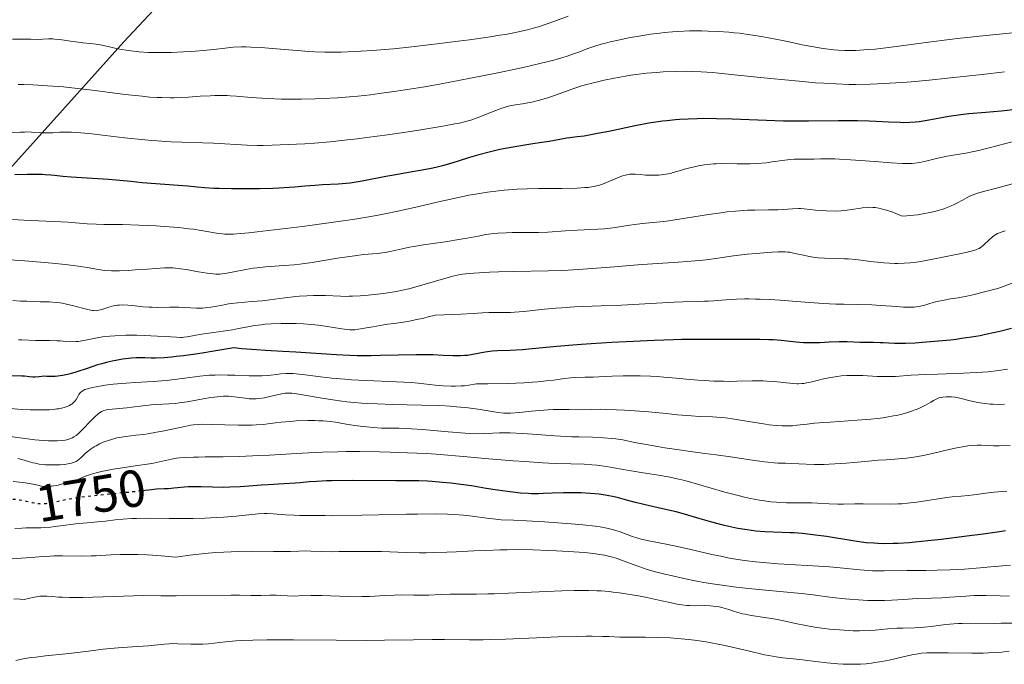
# Model space of a CAD drawing. Units: metres. Extents: x 678542 to 680471, y 4752074 to 4753937.
# Drawn here: x 679684 to 679872, y 4753339 to 4753463 of the extents above; entities that cross this region are included whole.
import ezdxf
from ezdxf.enums import TextEntityAlignment as Align

# ---------------------------------------------------------------- set-up
doc = ezdxf.new("R2010")
doc.units = ezdxf.units.M
doc.header["$MEASUREMENT"] = 0
doc.linetypes.add('DGN Style 5', pattern=[1.217945, 0.521977, -0.695969])
for name, color, linetype, lineweight in [('Cota de curva de nivel directora', 7, 'Continuous', 0), ('Curva de nivel directora', 30, 'Continuous', 30), ('Curva de nivel directora no vista', 30, 'DGN Style 5', 30), ('Curva de nivel intermedia', 30, 'Continuous', 0), ('Límite de Autonomía', 7, 'Continuous', 0)]:
    doc.layers.add(name, color=color, linetype=linetype, lineweight=lineweight)
doc.styles.add('Style-Arial', font='arial.ttf')

msp = doc.modelspace()

# ---------------------------------------------------------------- linework, layer by layer
at = {"layer": 'Curva de nivel directora', "color": 30, "linetype": 'Continuous', "lineweight": 30, "flags": 128}
for points, elevation in [([(679874.15, 4753445.55), (679871.87, 4753445.32), (679868.93, 4753445.06), (679865.64, 4753444.78), (679864.1, 4753444.6), (679861.81, 4753444.26), (679857.64, 4753443.51), (679856.12, 4753443.27), (679855.41, 4753443.19), (679854.32, 4753443.11), (679853.15, 4753443.08), (679852.51, 4753443.09), (679850.27, 4753443.2), (679847.88, 4753443.34), (679846.53, 4753443.4), (679844.32, 4753443.45), (679843.13, 4753443.46), (679840.58, 4753443.43), (679834.88, 4753443.35), (679831.76, 4753443.36), (679830.14, 4753443.39), (679826.83, 4753443.49), (679820.28, 4753443.74), (679817.24, 4753443.83), (679814.76, 4753443.86), (679813.58, 4753443.84), (679811.87, 4753443.79), (679810.2, 4753443.7), (679809.38, 4753443.64), (679807.72, 4753443.47), (679806.89, 4753443.37), (679805.62, 4753443.19), (679804.31, 4753442.98), (679801.66, 4753442.48), (679796.6, 4753441.42), (679794.44, 4753440.98), (679793.5, 4753440.8), (679791.89, 4753440.53), (679790.58, 4753440.35), (679789.17, 4753440.17), (679788.56, 4753440.09), (679787.25, 4753439.87), (679785.18, 4753439.5), (679783.78, 4753439.26), (679782.05, 4753439), (679779.35, 4753438.57), (679777.91, 4753438.33), (679775.75, 4753437.92), (679774.69, 4753437.7), (679773.66, 4753437.45), (679771.72, 4753436.94), (679769.92, 4753436.4), (679767.75, 4753435.72), (679766.75, 4753435.41), (679764.72, 4753434.83), (679763.45, 4753434.51), (679762.6, 4753434.32), (679760.82, 4753433.96), (679758.6, 4753433.57), (679755.44, 4753433.04), (679753.86, 4753432.75), (679749.33, 4753431.85), (679747.83, 4753431.61), (679747.07, 4753431.5), (679746.3, 4753431.42), (679744.75, 4753431.3), (679741.71, 4753431.14), (679740.3, 4753431.06), (679738.33, 4753430.89), (679736.43, 4753430.72), (679735.32, 4753430.64), (679733.36, 4753430.53), (679732.2, 4753430.48), (679729.64, 4753430.42), (679726.02, 4753430.39), (679724.27, 4753430.4), (679721.91, 4753430.44), (679720.9, 4753430.48), (679719.19, 4753430.57), (679717.74, 4753430.7)], 1700), ([(679717.74, 4753430.7), (679715.93, 4753430.88), (679714.96, 4753430.97), (679707.2, 4753431.57), (679704.97, 4753431.78), (679702.21, 4753432.05), (679700.73, 4753432.18), (679693.57, 4753432.64), (679691.94, 4753432.78), (679690.36, 4753432.95), (679689.64, 4753433.02), (679688.59, 4753433.1), (679687.99, 4753433.12), (679686.99, 4753433.15), (679685.13, 4753433.14), (679682.79, 4753433.1)], 1700), ([(679873.82, 4753403.58), (679871.85, 4753403.09), (679870.68, 4753402.82), (679868.87, 4753402.43), (679867.84, 4753402.23), (679866.15, 4753401.94), (679864.25, 4753401.66), (679863.21, 4753401.52)], 1725), ([(679863.21, 4753401.52), (679862.12, 4753401.39), (679859.83, 4753401.15), (679856.79, 4753400.9), (679855.37, 4753400.81), (679853.49, 4753400.72), (679852.69, 4753400.71), (679851.38, 4753400.72), (679850.33, 4753400.77), (679849.19, 4753400.85), (679848.65, 4753400.89), (679847.39, 4753400.92), (679845.66, 4753400.93), (679844.82, 4753400.95), (679842.29, 4753401.07), (679841.31, 4753401.08), (679840.76, 4753401.07), (679838.9, 4753400.98), (679837.05, 4753400.89), (679836.1, 4753400.86), (679834.66, 4753400.86), (679833.96, 4753400.89), (679832.56, 4753401), (679829.68, 4753401.3), (679828.13, 4753401.42), (679827.31, 4753401.46), (679825.58, 4753401.51), (679823.77, 4753401.52), (679821.24, 4753401.51), (679819.96, 4753401.51), (679817.98, 4753401.52), (679815.09, 4753401.53), (679813.45, 4753401.53), (679810.61, 4753401.49), (679809, 4753401.45), (679805.34, 4753401.32), (679799.95, 4753401.08), (679797.21, 4753400.93), (679793.25, 4753400.69), (679791.42, 4753400.56), (679789.71, 4753400.43), (679786.68, 4753400.17), (679781.92, 4753399.71), (679780.05, 4753399.54), (679777.73, 4753399.41), (679775.29, 4753399.32), (679774.28, 4753399.25), (679773.8, 4753399.2), (679772.91, 4753399.07), (679770.54, 4753398.62), (679769.55, 4753398.46), (679769.04, 4753398.41), (679768.21, 4753398.36), (679767.27, 4753398.34), (679766.74, 4753398.35), (679764.9, 4753398.43), (679762.86, 4753398.53), (679761.69, 4753398.56), (679759.71, 4753398.57), (679756.26, 4753398.5), (679752.84, 4753398.41), (679751.06, 4753398.38), (679748.36, 4753398.39), (679747.01, 4753398.43), (679744.33, 4753398.55), (679736.6, 4753399.08), (679734.14, 4753399.21), (679730.81, 4753399.39), (679729.06, 4753399.5), (679726.25, 4753399.74), (679724.73, 4753399.89), (679720.88, 4753399.23), (679718.69, 4753398.89), (679717.38, 4753398.69), (679715.1, 4753398.39), (679713.66, 4753398.22), (679712.82, 4753398.13), (679711.37, 4753398.01), (679709.73, 4753397.93), (679708.9, 4753397.93), (679707.65, 4753397.96), (679707.06, 4753397.98), (679706.02, 4753397.97), (679705.11, 4753397.92), (679704.53, 4753397.87), (679703.37, 4753397.7), (679702.09, 4753397.48), (679701.4, 4753397.35), (679700.31, 4753397.1), (679699.17, 4753396.8), (679698.58, 4753396.62), (679696.8, 4753396.03), (679694.46, 4753395.21), (679693.36, 4753394.89), (679692.85, 4753394.76), (679691.88, 4753394.57), (679691.01, 4753394.46), (679690.5, 4753394.41), (679689.63, 4753394.39), (679688.92, 4753394.41), (679688.24, 4753394.44)], 1725), ([(679688.24, 4753394.44), (679687.94, 4753394.43), (679687.43, 4753394.37), (679686.66, 4753394.28), (679686.24, 4753394.27), (679685.55, 4753394.32), (679684.59, 4753394.44), (679684.1, 4753394.48), (679683.37, 4753394.5), (679682.18, 4753394.49), (679681.38, 4753394.5), (679678.56, 4753394.62)], 1725), ([(679809.55, 4753368.43), (679806.92, 4753369.05), (679803.36, 4753369.84), (679801.73, 4753370.22), (679800.28, 4753370.61), (679798.51, 4753371.1), (679797.64, 4753371.32), (679796.28, 4753371.61), (679795.54, 4753371.73), (679794.75, 4753371.83), (679793.08, 4753371.98), (679791.33, 4753372.07), (679790.16, 4753372.1), (679787.95, 4753372.1), (679785.77, 4753372.02), (679784.02, 4753371.94), (679783.15, 4753371.92), (679781.83, 4753371.92), (679781.14, 4753371.95), (679779.7, 4753372.05), (679778.22, 4753372.2), (679777.23, 4753372.32), (679775.26, 4753372.6), (679773.14, 4753372.95), (679770.29, 4753373.42), (679768.77, 4753373.64), (679766.36, 4753373.94), (679764.74, 4753374.1), (679762.75, 4753374.27), (679761.88, 4753374.32), (679760.2, 4753374.37), (679755.78, 4753374.37), (679747.55, 4753374.43), (679743.56, 4753374.41), (679742.48, 4753374.38), (679740.67, 4753374.29), (679739.2, 4753374.18), (679737.47, 4753374.02), (679736.58, 4753373.94), (679734.35, 4753373.8), (679731.31, 4753373.64), (679729.98, 4753373.57), (679728.42, 4753373.45), (679726.78, 4753373.3), (679725.96, 4753373.24), (679723.97, 4753373.15), (679722.77, 4753373.14), (679720.66, 4753373.16), (679718.45, 4753373.22), (679717.24, 4753373.23), (679715.96, 4753373.21), (679715.3, 4753373.18), (679713.95, 4753373.08), (679713.25, 4753373), (679712.19, 4753372.85), (679711.39, 4753372.84), (679709.9, 4753372.77), (679708.42, 4753372.62), (679707.01, 4753372.45)], 1750), ([(679872.7, 4753364.79), (679871.55, 4753364.61), (679868.39, 4753364.16), (679865.28, 4753363.75), (679860.35, 4753363.15), (679857.8, 4753362.86), (679855.34, 4753362.63), (679854.19, 4753362.53), (679852.09, 4753362.4), (679851.12, 4753362.36), (679849.31, 4753362.34), (679848.17, 4753362.37), (679847.43, 4753362.41), (679845.94, 4753362.53), (679845.1, 4753362.62), (679843.41, 4753362.86), (679838.38, 4753363.69), (679836.28, 4753364), (679835.25, 4753364.12), (679833.72, 4753364.28), (679832.18, 4753364.4), (679831.4, 4753364.45), (679826.53, 4753364.64), (679824.84, 4753364.77), (679823.98, 4753364.86), (679823.12, 4753364.97), (679821.38, 4753365.26), (679819.66, 4753365.61), (679818.53, 4753365.87), (679816.38, 4753366.44), (679814.12, 4753367.11), (679811.15, 4753368), (679809.55, 4753368.43)], 1750)]:
    msp.add_lwpolyline(points, dxfattribs=dict(at, elevation=elevation))
at = {"layer": 'Curva de nivel directora no vista', "color": 30, "linetype": 'DGN Style 5', "lineweight": 30, "elevation": 1750, "flags": 128}
msp.add_lwpolyline([(679707.01, 4753372.45), (679706.25, 4753372.36), (679704.99, 4753372.22), (679701.64, 4753371.9), (679698.4, 4753371.58), (679696.82, 4753371.41), (679694.63, 4753371.12), (679693.66, 4753370.96), (679691.97, 4753370.63), (679690.15, 4753370.23), (679689.38, 4753370.08), (679688.68, 4753369.98), (679688.35, 4753369.95), (679687.88, 4753369.94), (679687.57, 4753369.95), (679686.98, 4753370), (679686.13, 4753370.15), (679685.02, 4753370.42), (679684.45, 4753370.55), (679683.67, 4753370.69), (679683.26, 4753370.75), (679682.63, 4753370.82), (679681.65, 4753370.87), (679681.4, 4753370.87)], dxfattribs=at)
at = {"layer": 'Curva de nivel intermedia', "color": 30, "linetype": 'Continuous', "lineweight": 0, "flags": 128}
for points, elevation in [([(679788.86, 4753463.52), (679786.1, 4753462.51), (679784.8, 4753462.04), (679783.17, 4753461.49), (679782.35, 4753461.25), (679781.04, 4753460.89), (679779.56, 4753460.55), (679778.73, 4753460.38), (679776.82, 4753460.03), (679775.73, 4753459.84), (679773.88, 4753459.55), (679769.95, 4753458.99), (679767.75, 4753458.7), (679764.26, 4753458.26), (679758.86, 4753457.64), (679755.35, 4753457.28), (679753.67, 4753457.13), (679751.3, 4753456.93), (679749.12, 4753456.79), (679747.78, 4753456.72), (679745.34, 4753456.63), (679744.22, 4753456.62), (679742.16, 4753456.63), (679740.28, 4753456.69), (679739.11, 4753456.75), (679736.88, 4753456.91), (679734.46, 4753457.12), (679731.4, 4753457.39), (679729.97, 4753457.5), (679727.98, 4753457.6), (679727.06, 4753457.62), (679726.2, 4753457.62), (679724.61, 4753457.54), (679723.06, 4753457.39), (679720.85, 4753457.13), (679719.59, 4753457), (679716.69, 4753456.76), (679715.12, 4753456.67), (679712.73, 4753456.57), (679710.43, 4753456.53), (679709.36, 4753456.53), (679708.36, 4753456.56), (679706.56, 4753456.67), (679705, 4753456.84), (679704.08, 4753456.97), (679702.46, 4753457.27), (679700.89, 4753457.61), (679699.14, 4753458.01), (679698.36, 4753458.16)], 1685), ([(679876.55, 4753460.57), (679868.34, 4753459.76), (679864.04, 4753459.29), (679861.95, 4753459.04), (679857.91, 4753458.52), (679850.73, 4753457.56), (679847.7, 4753457.21), (679846.36, 4753457.09), (679845.52, 4753457.03), (679843.96, 4753456.95), (679843.24, 4753456.93), (679841.87, 4753456.93), (679840.6, 4753456.99), (679839.79, 4753457.05), (679838.2, 4753457.23), (679837.32, 4753457.36), (679835.53, 4753457.67), (679833.72, 4753458.04), (679831.22, 4753458.58), (679829.93, 4753458.85), (679827.25, 4753459.37), (679825.87, 4753459.62), (679823.79, 4753459.95), (679821.71, 4753460.23), (679820.67, 4753460.34), (679819.65, 4753460.44), (679817.64, 4753460.58), (679815.69, 4753460.66), (679814.44, 4753460.68), (679812.08, 4753460.67), (679809.89, 4753460.59), (679808.83, 4753460.52), (679807.22, 4753460.38), (679806.39, 4753460.28), (679804.64, 4753460.05), (679802.06, 4753459.64), (679800.73, 4753459.4), (679798.74, 4753459), (679796.87, 4753458.58), (679796, 4753458.36), (679795.19, 4753458.13), (679793.74, 4753457.68), (679792.44, 4753457.23), (679790.85, 4753456.64), (679790.06, 4753456.36), (679788.43, 4753455.8), (679787.55, 4753455.53), (679786.07, 4753455.1)], 1690), ([(679698.36, 4753458.16), (679697.28, 4753458.29), (679695.78, 4753458.42), (679694.92, 4753458.52), (679693.46, 4753458.73), (679691.4, 4753459.03), (679690.45, 4753459.13), (679690.02, 4753459.16), (679689.22, 4753459.17), (679687.06, 4753459.07), (679685.85, 4753459.08), (679683.7, 4753459.1), (679682.28, 4753459.08)], 1685), ([(679786.07, 4753455.1), (679783.41, 4753454.42), (679780.44, 4753453.73), (679778.68, 4753453.34), (679775.66, 4753452.7), (679770.14, 4753451.6), (679764.17, 4753450.49), (679760.94, 4753449.92), (679757.61, 4753449.38), (679755.93, 4753449.12), (679752.58, 4753448.66), (679750.93, 4753448.45), (679748.5, 4753448.18), (679746.15, 4753447.97), (679744.63, 4753447.86), (679741.71, 4753447.7), (679740.33, 4753447.65), (679737.72, 4753447.6), (679735.32, 4753447.6), (679733.87, 4753447.62), (679731.3, 4753447.7), (679730.08, 4753447.76), (679728.06, 4753447.89), (679725.17, 4753448.16), (679724.02, 4753448.25), (679723.45, 4753448.28), (679722.3, 4753448.31), (679721.09, 4753448.29), (679720.23, 4753448.26), (679718.31, 4753448.14), (679716.05, 4753447.98), (679714.76, 4753447.92), (679713.33, 4753447.87), (679712.57, 4753447.87), (679710.93, 4753447.89), (679710.05, 4753447.93), (679708.65, 4753448.01), (679707.16, 4753448.14), (679703.93, 4753448.49), (679697.05, 4753449.38), (679693.68, 4753449.78), (679692.07, 4753449.94), (679689.03, 4753450.18), (679686.24, 4753450.33), (679684.51, 4753450.38), (679683.41, 4753450.39)], 1690), ([(679872.45, 4753452.81), (679868.21, 4753452.34), (679861.55, 4753451.61), (679858.04, 4753451.25), (679854.56, 4753450.94), (679852.87, 4753450.8), (679850.44, 4753450.64), (679848.16, 4753450.52), (679846.72, 4753450.47), (679844.01, 4753450.44), (679842.72, 4753450.44), (679840.23, 4753450.51), (679837.84, 4753450.64), (679836.27, 4753450.75), (679833.1, 4753451.02), (679827.6, 4753451.56), (679820.65, 4753452.29), (679817.73, 4753452.58), (679816.48, 4753452.69), (679814.33, 4753452.85), (679812.53, 4753452.93), (679811.45, 4753452.95), (679809.33, 4753452.92), (679807.03, 4753452.81), (679805.8, 4753452.73), (679803.88, 4753452.55), (679801.87, 4753452.32), (679800.84, 4753452.18), (679799.8, 4753452.01), (679797.73, 4753451.64), (679795.71, 4753451.23), (679794.44, 4753450.94), (679793.63, 4753450.74), (679792.16, 4753450.36), (679791.42, 4753450.14), (679790.12, 4753449.73), (679789.02, 4753449.34), (679787.14, 4753448.62), (679785.82, 4753448.15), (679784.96, 4753447.87), (679783.33, 4753447.38), (679781.84, 4753447.01), (679781.13, 4753446.86), (679780.11, 4753446.69), (679778.73, 4753446.51), (679777.96, 4753446.37), (679777.09, 4753446.17), (679776.62, 4753446.02), (679776.1, 4753445.85), (679775, 4753445.44), (679772.68, 4753444.5), (679771.58, 4753444.06), (679770.66, 4753443.73), (679770.2, 4753443.57), (679769.43, 4753443.36), (679768, 4753443.02), (679767.11, 4753442.84), (679764.82, 4753442.42), (679760.61, 4753441.73), (679758.14, 4753441.35), (679754.22, 4753440.77), (679750.26, 4753440.23), (679748.36, 4753439.99), (679746.55, 4753439.78), (679743.19, 4753439.44), (679740.18, 4753439.18), (679738.36, 4753439.05)], 1695), ([(679738.36, 4753439.05), (679735.14, 4753438.87), (679732.11, 4753438.76), (679730.37, 4753438.73), (679729.3, 4753438.74), (679727.33, 4753438.78), (679720.82, 4753439.18), (679712.7, 4753439.44), (679710.07, 4753439.58), (679708.3, 4753439.72), (679707.07, 4753439.84), (679704.4, 4753440.13), (679702.16, 4753440.4), (679699.03, 4753440.78), (679697.51, 4753440.95), (679695.41, 4753441.15), (679694.47, 4753441.22), (679693.63, 4753441.26), (679692.21, 4753441.27), (679691.41, 4753441.24), (679690.07, 4753441.16), (679689.16, 4753441.12), (679688.71, 4753441.12), (679687.81, 4753441.15), (679685.98, 4753441.27), (679685.09, 4753441.3), (679684.64, 4753441.29), (679683.76, 4753441.25), (679681.96, 4753441.13)], 1695), ([(679873.98, 4753439.4), (679869.56, 4753438.25), (679867.52, 4753437.76), (679866.63, 4753437.56), (679865.09, 4753437.26), (679862.62, 4753436.85), (679861.49, 4753436.64), (679859.72, 4753436.25), (679857.37, 4753435.7), (679856.28, 4753435.47), (679855.27, 4753435.32), (679854.77, 4753435.28)], 1705), ([(679854.77, 4753435.28), (679853.68, 4753435.24), (679852.85, 4753435.25), (679850.76, 4753435.36), (679847.6, 4753435.61), (679842.94, 4753435.97), (679840.86, 4753436.1), (679839.97, 4753436.13), (679838.45, 4753436.16), (679837.23, 4753436.14), (679835.9, 4753436.1), (679835.29, 4753436.08), (679833.96, 4753436.08), (679832.18, 4753436.06), (679831.3, 4753436.01), (679829.93, 4753435.85), (679827.96, 4753435.55), (679826.84, 4753435.41), (679824.99, 4753435.26), (679823.71, 4753435.2), (679822.86, 4753435.18), (679821.26, 4753435.18), (679818.21, 4753435.24), (679817.21, 4753435.22), (679816.68, 4753435.19), (679816.14, 4753435.14), (679814.99, 4753434.99), (679813.81, 4753434.78), (679813.04, 4753434.63), (679811.58, 4753434.28), (679810.14, 4753433.86), (679808.99, 4753433.51), (679808.43, 4753433.36), (679807.57, 4753433.18), (679807.12, 4753433.12), (679806.21, 4753433.04), (679805.31, 4753433.01), (679804.72, 4753433.01), (679803.67, 4753433.05), (679802.71, 4753433.13), (679801.7, 4753433.22), (679801.25, 4753433.23), (679800.65, 4753433.2), (679800.34, 4753433.15), (679799.82, 4753433.04), (679799.25, 4753432.86), (679798.93, 4753432.74), (679797.84, 4753432.29), (679796.21, 4753431.59), (679795.39, 4753431.27), (679794.68, 4753431.04), (679794.31, 4753430.95), (679793.71, 4753430.82), (679792.67, 4753430.68), (679792.05, 4753430.63), (679790.56, 4753430.55), (679787.62, 4753430.49), (679783.13, 4753430.44), (679780.99, 4753430.4), (679779.08, 4753430.32), (679778.21, 4753430.27), (679776.56, 4753430.14), (679775.51, 4753430.04), (679773.37, 4753429.76), (679771.06, 4753429.38), (679769.82, 4753429.16), (679767.83, 4753428.76), (679764.54, 4753428.04), (679759.35, 4753426.81), (679756.15, 4753426.11), (679753.71, 4753425.62), (679752.39, 4753425.37), (679750.25, 4753424.99), (679747.94, 4753424.61), (679742.96, 4753423.87), (679737.88, 4753423.17), (679734.66, 4753422.76), (679729.2, 4753422.12), (679727.64, 4753421.95), (679725.3, 4753421.75), (679724.71, 4753421.72), (679723.74, 4753421.69), (679722.99, 4753421.7), (679722.57, 4753421.74), (679721.8, 4753421.84), (679718.5, 4753422.41), (679716.99, 4753422.63), (679716.14, 4753422.74), (679714.22, 4753422.95), (679711.36, 4753423.19), (679709.87, 4753423.29), (679706.5, 4753423.46), (679703.38, 4753423.54), (679699.82, 4753423.58), (679698.38, 4753423.61), (679696.62, 4753423.71), (679694.38, 4753423.89), (679692.98, 4753423.99), (679684.49, 4753424.37), (679682.28, 4753424.53)], 1705), ([(679873.99, 4753431.36), (679870.97, 4753430.55), (679868.44, 4753429.89), (679867.33, 4753429.57), (679866.31, 4753429.2), (679865.82, 4753428.98), (679865.35, 4753428.74), (679864.4, 4753428.21), (679863.48, 4753427.7), (679862.97, 4753427.44), (679862.13, 4753427.05), (679861.17, 4753426.67), (679860.63, 4753426.49), (679859.75, 4753426.24), (679859.12, 4753426.08), (679857.82, 4753425.79), (679857.16, 4753425.66), (679855.88, 4753425.44), (679855.08, 4753425.33), (679853.7, 4753425.19), (679852.94, 4753425.17), (679851.75, 4753425.63), (679851.05, 4753425.89), (679849.84, 4753426.3), (679849.32, 4753426.45), (679848.41, 4753426.67), (679847.66, 4753426.8), (679847.23, 4753426.84), (679846.45, 4753426.86), (679846.05, 4753426.84), (679845.27, 4753426.76), (679844.55, 4753426.65), (679843.63, 4753426.49), (679843.18, 4753426.41), (679842.3, 4753426.28), (679841.86, 4753426.23), (679841.17, 4753426.18), (679840.05, 4753426.14), (679838.38, 4753426.17), (679837.51, 4753426.21), (679836.27, 4753426.31)], 1710), ([(679836.27, 4753426.31), (679834.08, 4753426.56), (679833.36, 4753426.61), (679833, 4753426.61), (679831.83, 4753426.56), (679830.03, 4753426.41), (679829, 4753426.36), (679827.27, 4753426.34), (679824.65, 4753426.33), (679823.21, 4753426.29), (679822.47, 4753426.25), (679820.92, 4753426.13), (679819.29, 4753425.96), (679818.15, 4753425.82), (679815.76, 4753425.49), (679812.92, 4753425.03), (679809.28, 4753424.44), (679807.71, 4753424.21), (679805.83, 4753424), (679803.71, 4753423.8), (679802.6, 4753423.68), (679800.66, 4753423.4), (679797.82, 4753422.97), (679796.43, 4753422.79), (679795.77, 4753422.73), (679794.5, 4753422.64), (679790.59, 4753422.46), (679788.3, 4753422.31), (679784.91, 4753422.09), (679783.12, 4753422.02), (679780.43, 4753422), (679778.08, 4753421.99), (679776.95, 4753421.97), (679775.34, 4753421.88), (679774.57, 4753421.81), (679773.08, 4753421.61), (679771.6, 4753421.35), (679769.46, 4753420.95), (679768.27, 4753420.74), (679765.26, 4753420.26), (679761.11, 4753419.64), (679759.26, 4753419.33), (679758.44, 4753419.18), (679757.02, 4753418.88), (679754.74, 4753418.38), (679753.74, 4753418.19), (679753.24, 4753418.13), (679752.19, 4753418.02), (679749.6, 4753417.78), (679747.87, 4753417.57), (679744.63, 4753417.07), (679739.75, 4753416.29), (679737.4, 4753415.97), (679736.31, 4753415.85), (679734.3, 4753415.67), (679730.81, 4753415.42), (679729.24, 4753415.26), (679728.48, 4753415.16), (679727.02, 4753414.92), (679724.44, 4753414.4), (679723.37, 4753414.2), (679722.48, 4753414.07), (679722.07, 4753414.04), (679721.3, 4753414.03), (679720.79, 4753414.07), (679719.62, 4753414.22), (679717.99, 4753414.5), (679715.61, 4753414.91), (679714.51, 4753415.08), (679713.54, 4753415.19), (679713.08, 4753415.22), (679712.15, 4753415.24), (679711.46, 4753415.22), (679709.81, 4753415.13), (679708.22, 4753415.01), (679705.81, 4753414.83), (679704.58, 4753414.75), (679702.82, 4753414.68), (679702.01, 4753414.67), (679701.27, 4753414.68), (679699.98, 4753414.76), (679698.83, 4753414.9), (679696.61, 4753415.28), (679694.9, 4753415.54), (679693.96, 4753415.67), (679692.44, 4753415.86), (679689.92, 4753416.14), (679686.12, 4753416.48), (679683.97, 4753416.64), (679680.36, 4753416.87)], 1710), ([(679872.64, 4753422.37), (679872.03, 4753422.16), (679871.16, 4753421.82), (679870.82, 4753421.63), (679870.6, 4753421.49), (679870.16, 4753421.16), (679869.53, 4753420.62), (679868.46, 4753419.6), (679868.09, 4753419.27), (679867.9, 4753419.14), (679867.6, 4753418.96), (679867.23, 4753418.8), (679867.01, 4753418.72), (679866.62, 4753418.6), (679865.59, 4753418.34), (679864.16, 4753418.01), (679860.64, 4753417.27), (679858.08, 4753416.77), (679856.09, 4753416.42), (679855.03, 4753416.28), (679854.4, 4753416.21), (679853.23, 4753416.12), (679852.06, 4753416.07), (679851.44, 4753416.07), (679850.46, 4753416.11), (679849.37, 4753416.18), (679848.78, 4753416.24), (679846.81, 4753416.48), (679843.96, 4753416.82), (679842.54, 4753416.95), (679841.84, 4753416.98), (679840.51, 4753417.02), (679837.99, 4753417.08), (679836.79, 4753417.16), (679836.2, 4753417.24), (679835.05, 4753417.43), (679833.96, 4753417.66), (679832.63, 4753417.96), (679832.03, 4753418.09), (679831.31, 4753418.22), (679830.96, 4753418.27), (679830.43, 4753418.32), (679829.58, 4753418.34), (679829.09, 4753418.33), (679827.95, 4753418.27), (679827.03, 4753418.21), (679824.89, 4753418.02), (679823.14, 4753417.84), (679820.54, 4753417.52)], 1715), ([(679820.54, 4753417.52), (679815.8, 4753416.86), (679814.09, 4753416.66), (679813.16, 4753416.57), (679809.99, 4753416.32), (679804.99, 4753416), (679802.19, 4753415.81), (679797.72, 4753415.45), (679791.7, 4753414.97), (679788.86, 4753414.8), (679787.52, 4753414.73), (679784.99, 4753414.65), (679778.4, 4753414.57), (679775.5, 4753414.5), (679773.74, 4753414.42), (679770.76, 4753414.24), (679769.24, 4753414.1), (679768.55, 4753414.01), (679767.54, 4753413.83), (679767, 4753413.71), (679765.81, 4753413.41), (679758.98, 4753411.4), (679758.3, 4753411.22), (679757.06, 4753410.93), (679755.89, 4753410.7), (679755.12, 4753410.57), (679753.44, 4753410.34), (679750.48, 4753410.02), (679748.95, 4753409.89), (679747.52, 4753409.8), (679746.86, 4753409.78), (679746.27, 4753409.76), (679745.2, 4753409.78), (679742.33, 4753409.92), (679740.83, 4753409.94), (679740.01, 4753409.93), (679738.71, 4753409.88), (679737.34, 4753409.79), (679736.64, 4753409.72), (679734.52, 4753409.47), (679731.66, 4753409.09), (679730.25, 4753408.93), (679728.17, 4753408.76), (679725.54, 4753408.56), (679724.3, 4753408.42), (679723.71, 4753408.32), (679722.56, 4753408.1), (679721.09, 4753407.81), (679720.36, 4753407.68), (679719.27, 4753407.55), (679718.72, 4753407.52), (679717.6, 4753407.52), (679715.33, 4753407.64), (679714.19, 4753407.7), (679712.48, 4753407.7), (679710.19, 4753407.66), (679709.06, 4753407.68), (679708.49, 4753407.71), (679707.37, 4753407.79), (679705.31, 4753408), (679704.44, 4753408.09), (679703.39, 4753408.14), (679702.8, 4753408.11), (679702.43, 4753408.07), (679701.69, 4753407.93), (679700.8, 4753407.68), (679699.63, 4753407.32), (679699.13, 4753407.17), (679698.58, 4753407.05), (679698.32, 4753407.02), (679697.89, 4753407.04), (679697.64, 4753407.07), (679697.02, 4753407.19), (679695.76, 4753407.49), (679693.82, 4753408), (679692.91, 4753408.23), (679691.89, 4753408.45), (679691.41, 4753408.53), (679690.68, 4753408.62), (679689.36, 4753408.7), (679687.61, 4753408.75), (679685.03, 4753408.82), (679683.84, 4753408.87), (679682.37, 4753408.99)], 1715), ([(679875.43, 4753412.87), (679872.43, 4753411.73), (679871.18, 4753411.3), (679870.39, 4753411.06), (679868.63, 4753410.61), (679866.42, 4753410.09), (679865.25, 4753409.84), (679863.58, 4753409.51), (679862.16, 4753409.27), (679860.6, 4753409.01), (679859.92, 4753408.88), (679858.99, 4753408.63), (679857.81, 4753408.26), (679857.22, 4753408.09), (679856.4, 4753407.88), (679855.95, 4753407.8), (679855.17, 4753407.72), (679854.25, 4753407.69), (679853.72, 4753407.7), (679853.13, 4753407.72), (679851.82, 4753407.81), (679848.73, 4753408.05), (679847.04, 4753408.15), (679844.33, 4753408.21), (679841.65, 4753408.26), (679840.17, 4753408.3), (679837.7, 4753408.41), (679833.46, 4753408.71), (679829.47, 4753409.02), (679827.5, 4753409.14), (679825.62, 4753409.23), (679824.73, 4753409.26), (679823.45, 4753409.28), (679822.64, 4753409.27), (679821.13, 4753409.23), (679819.09, 4753409.12), (679816.74, 4753408.94), (679815.71, 4753408.87), (679814.98, 4753408.83), (679813.61, 4753408.78), (679810.82, 4753408.73), (679809.18, 4753408.68), (679799.06, 4753408.11), (679795.19, 4753407.95), (679790.08, 4753407.75), (679787.65, 4753407.6), (679786.49, 4753407.5), (679784.28, 4753407.29), (679780.31, 4753406.86), (679778.56, 4753406.72), (679777.75, 4753406.68), (679776.24, 4753406.65), (679773.6, 4753406.66), (679772.42, 4753406.64), (679770.61, 4753406.5), (679768.29, 4753406.34), (679766.65, 4753406.27), (679763.32, 4753406.19), (679762, 4753405.82), (679761.15, 4753405.61), (679759.52, 4753405.25), (679758.74, 4753405.1), (679757.26, 4753404.84), (679755.9, 4753404.63), (679754.26, 4753404.41), (679753.52, 4753404.3), (679751.42, 4753403.96), (679749.39, 4753403.58), (679748.61, 4753403.45), (679747.92, 4753403.38), (679747.6, 4753403.36), (679746.95, 4753403.37), (679746.5, 4753403.4), (679745.46, 4753403.53), (679742.23, 4753404.06), (679740.93, 4753404.23), (679740.24, 4753404.31), (679739.55, 4753404.38), (679738.12, 4753404.48), (679736.67, 4753404.54), (679735.71, 4753404.56), (679733.84, 4753404.56), (679731.91, 4753404.49), (679730.73, 4753404.41), (679730, 4753404.34), (679728.68, 4753404.18), (679727.41, 4753403.95), (679725.62, 4753403.58), (679724.5, 4753403.38), (679718.18, 4753402.46), (679715.77, 4753402.01), (679715.17, 4753401.93), (679714.85, 4753401.91)], 1720), ([(679714.85, 4753401.91), (679714.52, 4753401.91), (679713.75, 4753401.93), (679711.59, 4753402.08), (679710.08, 4753402.16), (679707.56, 4753402.27), (679706.17, 4753402.3), (679704.03, 4753402.3), (679701.96, 4753402.23), (679701, 4753402.16), (679700.11, 4753402.07), (679699.55, 4753401.99), (679698.52, 4753401.83), (679695.97, 4753401.31), (679694.92, 4753401.14), (679694.43, 4753401.09), (679693.5, 4753401.07), (679692.61, 4753401.11), (679691.44, 4753401.22), (679690.84, 4753401.26), (679689.42, 4753401.31), (679687.57, 4753401.31), (679686.74, 4753401.32), (679684.13, 4753401.44), (679683.48, 4753401.42)], 1720), ([(679873.07, 4753395.8), (679871.34, 4753395.54), (679869.36, 4753395.31), (679868.27, 4753395.21), (679867.11, 4753395.14), (679864.65, 4753395.02), (679859.65, 4753394.88), (679857.4, 4753394.8), (679854.59, 4753394.63), (679851.58, 4753394.42), (679850.19, 4753394.38), (679849.49, 4753394.38), (679848.08, 4753394.42), (679845.32, 4753394.57), (679844.03, 4753394.62)], 1730), ([(679844.03, 4753394.62), (679843.42, 4753394.62), (679842.28, 4753394.59), (679841.19, 4753394.5), (679840.49, 4753394.42), (679839.1, 4753394.19), (679837.54, 4753393.86), (679835.62, 4753393.41), (679834.84, 4753393.23), (679833.99, 4753393.07), (679833.61, 4753393.03), (679833.02, 4753393.01), (679832.69, 4753393.02), (679831.89, 4753393.08), (679828.33, 4753393.43), (679826.93, 4753393.53), (679826.22, 4753393.56), (679825.52, 4753393.57), (679824.11, 4753393.56), (679821.14, 4753393.48), (679819.49, 4753393.47), (679818.62, 4753393.48), (679816.79, 4753393.53), (679814.94, 4753393.62), (679813.74, 4753393.7), (679811.54, 4753393.87), (679809.52, 4753394.06), (679807.17, 4753394.3), (679805.94, 4753394.4), (679804.59, 4753394.47), (679802.62, 4753394.53), (679801.61, 4753394.54), (679799.36, 4753394.53), (679797.26, 4753394.46), (679794.74, 4753394.33), (679793.6, 4753394.28), (679792.03, 4753394.26), (679790.18, 4753394.22), (679789.34, 4753394.17), (679788.13, 4753394.02), (679786.09, 4753393.72), (679784.64, 4753393.54), (679782.99, 4753393.37), (679782.02, 4753393.29), (679780.34, 4753393.18), (679777.28, 4753393.05), (679773.46, 4753392.98), (679771.24, 4753392.97), (679769.82, 4753392.73), (679768.93, 4753392.63), (679768.35, 4753392.59), (679767.24, 4753392.54), (679766.43, 4753392.55), (679764.86, 4753392.63), (679763.31, 4753392.77), (679761.18, 4753393.01), (679760.06, 4753393.12), (679758.73, 4753393.23), (679755.93, 4753393.38), (679750.1, 4753393.62), (679747.31, 4753393.77), (679745.99, 4753393.86), (679743.55, 4753394.09), (679741.38, 4753394.35), (679738.93, 4753394.66), (679737.92, 4753394.78), (679737.25, 4753394.85), (679736.13, 4753394.95), (679735.21, 4753394.98), (679734.68, 4753394.97), (679733.69, 4753394.89), (679732.94, 4753394.8), (679731.84, 4753394.66), (679731.22, 4753394.59), (679730.2, 4753394.52), (679729.63, 4753394.5), (679729.02, 4753394.5), (679727.7, 4753394.52), (679724.91, 4753394.64), (679723.56, 4753394.68), (679721.93, 4753394.7), (679721.16, 4753394.69), (679720.02, 4753394.63), (679719.44, 4753394.59), (679718.24, 4753394.46), (679716.28, 4753394.2), (679713.36, 4753393.8), (679711.78, 4753393.63), (679709.27, 4753393.45), (679705.81, 4753393.26), (679704.1, 4753393.15), (679701.61, 4753392.92), (679700.1, 4753392.73), (679698.35, 4753392.45), (679697.63, 4753392.3), (679697.16, 4753392.19), (679696.41, 4753391.96), (679696.21, 4753391.89), (679695.87, 4753391.72), (679695.59, 4753391.54), (679695.44, 4753391.41)], 1730), ([(679695.44, 4753391.41), (679695.18, 4753391.12), (679695.05, 4753390.95), (679694.83, 4753390.57), (679694.51, 4753390.02), (679694.31, 4753389.75), (679694.08, 4753389.48), (679693.94, 4753389.35), (679693.67, 4753389.12), (679693.51, 4753389.02), (679693.25, 4753388.86), (679692.79, 4753388.65), (679692.24, 4753388.46), (679691.93, 4753388.38), (679691.22, 4753388.23), (679690.82, 4753388.17), (679690.16, 4753388.1), (679689.42, 4753388.04), (679687.76, 4753387.99), (679686.55, 4753387.99), (679685.71, 4753388.02), (679683.97, 4753388.1), (679682, 4753388.27)], 1730), ([(679735.06, 4753391.22), (679734.58, 4753391.18), (679734.27, 4753391.13), (679733.6, 4753391), (679731.67, 4753390.55), (679730.6, 4753390.34), (679729.54, 4753390.17), (679729.04, 4753390.12), (679728.58, 4753390.1), (679727.71, 4753390.13), (679726.92, 4753390.22), (679725.41, 4753390.47), (679724.33, 4753390.59), (679723.73, 4753390.62), (679722.75, 4753390.62), (679721.63, 4753390.53), (679721, 4753390.46), (679720.32, 4753390.37), (679718.87, 4753390.12), (679715.77, 4753389.57), (679714.29, 4753389.34), (679713.59, 4753389.25), (679712.3, 4753389.14), (679709.97, 4753389.01), (679708.88, 4753388.95), (679707.29, 4753388.79), (679705.22, 4753388.54), (679704.21, 4753388.42), (679701.45, 4753388.15), (679700.69, 4753388.06), (679700.36, 4753388), (679699.8, 4753387.86), (679699.55, 4753387.76), (679699.4, 4753387.69), (679699.1, 4753387.52), (679698.8, 4753387.3), (679698.59, 4753387.13), (679698.14, 4753386.71), (679697.21, 4753385.75), (679695.86, 4753384.34), (679695.25, 4753383.73), (679694.98, 4753383.48), (679694.5, 4753383.08), (679694.07, 4753382.8), (679693.81, 4753382.65), (679693.28, 4753382.44), (679692.71, 4753382.27), (679692.38, 4753382.2), (679691.84, 4753382.12), (679690.87, 4753382.05), (679689.81, 4753382.05), (679689.21, 4753382.07), (679688.23, 4753382.13), (679686.59, 4753382.28), (679679.87, 4753383.12)], 1735), ([(679872.48, 4753389.07), (679871.42, 4753389.04), (679870.33, 4753389.08), (679869.73, 4753389.11), (679868.8, 4753389.2), (679867.84, 4753389.34), (679867.36, 4753389.42), (679865.93, 4753389.74), (679864.15, 4753390.18), (679863.35, 4753390.35), (679862.98, 4753390.41), (679862.3, 4753390.48), (679861.69, 4753390.51), (679861.33, 4753390.5), (679860.68, 4753390.44), (679860.15, 4753390.35), (679859.9, 4753390.29), (679859.52, 4753390.15), (679858.87, 4753389.82), (679858.35, 4753389.51), (679857.48, 4753389), (679856.96, 4753388.72), (679856.04, 4753388.28), (679855.52, 4753388.06), (679854.47, 4753387.67), (679853.87, 4753387.48), (679852.89, 4753387.21), (679851.79, 4753386.95), (679851.19, 4753386.83), (679849.89, 4753386.6), (679849.19, 4753386.5), (679848.06, 4753386.35), (679846.84, 4753386.22), (679844.24, 4753386), (679839.08, 4753385.65), (679836.94, 4753385.51), (679836.05, 4753385.44), (679834.64, 4753385.29), (679832.68, 4753385.05), (679831.84, 4753384.97), (679831.03, 4753384.93), (679830.59, 4753384.93), (679829.88, 4753384.94), (679828.7, 4753385.02), (679827.37, 4753385.16), (679826.64, 4753385.26), (679824.21, 4753385.65), (679821.89, 4753386.05), (679820.72, 4753386.23), (679819, 4753386.45), (679818.16, 4753386.53), (679816.48, 4753386.64), (679813.96, 4753386.76), (679812.46, 4753386.85), (679809.77, 4753387.06), (679807.61, 4753387.28), (679804.32, 4753387.6), (679802.51, 4753387.75), (679799.62, 4753387.95), (679798.1, 4753388.03), (679796.01, 4753388.09), (679794.94, 4753388.11), (679793.31, 4753388.1), (679790.8, 4753388.03), (679789.05, 4753388.08), (679787.96, 4753388.09), (679785.93, 4753388.06), (679785, 4753388.02), (679783.31, 4753387.91), (679781.83, 4753387.78), (679779.5, 4753387.53), (679777.79, 4753387.37), (679776.97, 4753387.35), (679776.48, 4753387.37), (679775.44, 4753387.5), (679771.95, 4753388.08), (679769.69, 4753388.39), (679767.45, 4753388.61), (679766.23, 4753388.7), (679764.23, 4753388.82), (679760.75, 4753388.93), (679755.2, 4753389.04), (679752.22, 4753389.13), (679750.24, 4753389.23), (679749.25, 4753389.29), (679747.8, 4753389.41), (679746.39, 4753389.56), (679745.47, 4753389.67), (679743.72, 4753389.91), (679741.32, 4753390.3), (679738.65, 4753390.78), (679737.58, 4753390.97), (679736.35, 4753391.15), (679735.86, 4753391.2), (679735.57, 4753391.22), (679735.06, 4753391.22)], 1735), ([(679735.55, 4753385.8), (679733.83, 4753385.64), (679732.73, 4753385.5), (679731.23, 4753385.31), (679730.41, 4753385.22), (679729.04, 4753385.12), (679728.27, 4753385.09), (679727.44, 4753385.07), (679725.64, 4753385.08), (679720.38, 4753385.22), (679718.73, 4753385.23), (679718.04, 4753385.2), (679717.04, 4753385.12), (679716.53, 4753385.05), (679715.38, 4753384.84), (679713.23, 4753384.39), (679711.04, 4753383.93), (679709.91, 4753383.7), (679708.25, 4753383.41), (679707.45, 4753383.3), (679705.94, 4753383.12), (679704.07, 4753382.9), (679703.18, 4753382.77), (679702.32, 4753382.61), (679701.9, 4753382.52), (679701.28, 4753382.35), (679700.88, 4753382.22), (679700.1, 4753381.94), (679699.72, 4753381.79), (679699.01, 4753381.46), (679698.34, 4753381.12), (679697.94, 4753380.89), (679697.22, 4753380.43), (679696.88, 4753380.17), (679696.31, 4753379.7), (679695.45, 4753378.86), (679695.06, 4753378.51), (679694.7, 4753378.25), (679694.5, 4753378.13), (679694.17, 4753377.98), (679693.62, 4753377.79), (679693.31, 4753377.71), (679692.62, 4753377.58), (679692.22, 4753377.53), (679691.37, 4753377.46), (679690.77, 4753377.44), (679689.53, 4753377.44), (679688.64, 4753377.49), (679688.22, 4753377.52), (679687.42, 4753377.62), (679686.69, 4753377.75), (679686.23, 4753377.85), (679685.36, 4753378.08), (679684.1, 4753378.46), (679683.36, 4753378.66)], 1740), ([(679873.54, 4753381.14), (679871.44, 4753381.1), (679870.39, 4753381.11), (679869.37, 4753381.15), (679868, 4753381.21), (679867.27, 4753381.21), (679866.11, 4753381.15), (679865.47, 4753381.09), (679864.8, 4753380.99), (679863.36, 4753380.73), (679861.86, 4753380.4), (679858.92, 4753379.7), (679856.97, 4753379.28), (679855.8, 4753379.06), (679855.07, 4753378.94), (679853.69, 4753378.76), (679852.19, 4753378.62), (679849.82, 4753378.45), (679848.28, 4753378.33), (679846.41, 4753378.16), (679843.59, 4753377.9), (679842.12, 4753377.78), (679839.94, 4753377.63), (679838.9, 4753377.58), (679837.91, 4753377.55), (679836.08, 4753377.54), (679834.43, 4753377.58), (679831.66, 4753377.71), (679830.5, 4753377.75), (679829.05, 4753377.81), (679828.31, 4753377.85), (679827.13, 4753377.95), (679826.48, 4753378.02), (679824.2, 4753378.35), (679819.98, 4753379), (679817.2, 4753379.38), (679815.04, 4753379.66), (679811.83, 4753380.08), (679810.1, 4753380.32), (679807.38, 4753380.72), (679805.96, 4753380.95), (679803.06, 4753381.47), (679801.58, 4753381.76), (679799.33, 4753382.25), (679798, 4753382.42), (679797.18, 4753382.51), (679795.63, 4753382.64), (679793.53, 4753382.74), (679790.88, 4753382.8), (679789.53, 4753382.84), (679788.48, 4753382.89), (679786.3, 4753383.02), (679782, 4753383.34), (679780.1, 4753383.47), (679777.73, 4753383.59), (679776.45, 4753383.61), (679775.7, 4753383.6), (679774.38, 4753383.55), (679772.56, 4753383.44), (679771.44, 4753383.42), (679770.01, 4753383.46), (679769.12, 4753383.51), (679765.84, 4753383.77), (679760.94, 4753384.21), (679758.79, 4753384.38), (679757.88, 4753384.43), (679756.36, 4753384.49), (679754.09, 4753384.5), (679753.08, 4753384.52), (679751.43, 4753384.62), (679750.27, 4753384.73), (679749.49, 4753384.82), (679747.94, 4753385.03), (679746.3, 4753385.29), (679744.26, 4753385.62), (679743.3, 4753385.76), (679741.89, 4753385.89), (679740.96, 4753385.93), (679740.32, 4753385.95), (679738.96, 4753385.95), (679736.72, 4753385.87), (679735.55, 4753385.8)], 1740), ([(679866.62, 4753371.69), (679865.54, 4753371.57), (679864.16, 4753371.45), (679862.42, 4753371.31), (679861.42, 4753371.19), (679855.67, 4753370.3), (679853.88, 4753370.1), (679852.77, 4753370.01), (679852.04, 4753369.98), (679850.57, 4753369.94), (679845.41, 4753369.99), (679843.78, 4753369.97), (679841.64, 4753369.93), (679840.56, 4753369.94), (679838.87, 4753370), (679836.63, 4753370.12), (679835.56, 4753370.16), (679834.04, 4753370.17), (679831.91, 4753370.16), (679830.68, 4753370.18), (679829.44, 4753370.24), (679828.76, 4753370.28), (679827.66, 4753370.38), (679826.47, 4753370.53), (679825.83, 4753370.62), (679824.48, 4753370.86), (679823.76, 4753371.01), (679822.62, 4753371.26), (679821.42, 4753371.56), (679818.87, 4753372.25), (679813.64, 4753373.77), (679811.2, 4753374.43), (679810.08, 4753374.7), (679808.02, 4753375.14), (679806.16, 4753375.46), (679802.84, 4753375.97), (679800.52, 4753376.37), (679797.58, 4753376.9), (679796.16, 4753377.13), (679794.31, 4753377.37), (679793.37, 4753377.46), (679791.88, 4753377.57), (679789.37, 4753377.66), (679786.34, 4753377.74), (679783.92, 4753377.86), (679780.5, 4753378.08), (679778.32, 4753378.24), (679772.85, 4753378.69), (679769.47, 4753378.98), (679763.51, 4753379.53), (679761.61, 4753379.63), (679758.02, 4753379.79), (679754.72, 4753379.9), (679752.66, 4753379.95), (679748.87, 4753380), (679746.3, 4753379.99), (679744.7, 4753379.97), (679741.74, 4753379.89), (679737.87, 4753379.73), (679731.57, 4753379.34), (679729.53, 4753379.24), (679725.85, 4753379.09), (679722.69, 4753379.02), (679719.27, 4753378.98), (679717.89, 4753378.96), (679716.99, 4753378.94), (679715.52, 4753378.88), (679714.38, 4753378.79), (679713.77, 4753378.72), (679712.78, 4753378.55), (679710.5, 4753378.01), (679709.32, 4753377.78), (679708.59, 4753377.66), (679705.81, 4753377.25), (679702.98, 4753376.84), (679701.59, 4753376.62), (679699.69, 4753376.26), (679698.87, 4753376.06), (679698.37, 4753375.93), (679697.47, 4753375.66), (679696.31, 4753375.26), (679694.96, 4753374.73), (679694.3, 4753374.48), (679693.78, 4753374.31), (679692.74, 4753374), (679691.7, 4753373.74), (679691.04, 4753373.59), (679689.86, 4753373.39), (679689.48, 4753373.35), (679688.82, 4753373.31), (679688.24, 4753373.33), (679687.88, 4753373.37), (679687.14, 4753373.53), (679686.23, 4753373.76), (679685.6, 4753373.89), (679684.31, 4753374.09), (679682.43, 4753374.29)], 1745), ([(679872.9, 4753372.44), (679870.5, 4753372.2), (679868.93, 4753372), (679866.62, 4753371.69)], 1745), ([(679847.95, 4753357.11), (679847.2, 4753357.14), (679846.4, 4753357.19), (679844.72, 4753357.33), (679840.97, 4753357.7), (679838.94, 4753357.88), (679835.74, 4753358.09), (679831.32, 4753358.34), (679829.11, 4753358.48), (679826.19, 4753358.72), (679824.75, 4753358.87), (679822.62, 4753359.13), (679820.5, 4753359.46), (679819.45, 4753359.64), (679818.41, 4753359.85), (679816.35, 4753360.29), (679812.33, 4753361.24), (679810.4, 4753361.68), (679807.64, 4753362.23), (679804.31, 4753362.89), (679802.86, 4753363.23), (679802.2, 4753363.41), (679800.97, 4753363.8), (679798.82, 4753364.58), (679797.81, 4753364.92), (679796.78, 4753365.2), (679796.23, 4753365.32), (679795, 4753365.54), (679794.03, 4753365.68), (679791.64, 4753365.94), (679789.38, 4753366.15), (679784.31, 4753366.54), (679780.87, 4753366.75), (679778.35, 4753366.84), (679775.97, 4753366.93), (679774.94, 4753367.01), (679773.25, 4753367.23), (679770.5, 4753367.63), (679768.79, 4753367.82), (679766.94, 4753367.95), (679765.72, 4753368), (679763.31, 4753368.04), (679759.95, 4753368.03), (679757.83, 4753368.01), (679752.53, 4753367.9), (679749.29, 4753367.83), (679743.58, 4753367.67), (679742.22, 4753367.72), (679740.08, 4753367.77), (679737.33, 4753367.77), (679736.28, 4753367.79), (679734.63, 4753367.9), (679732.3, 4753368.08), (679731.13, 4753368.11), (679730.55, 4753368.1), (679729.39, 4753368.04), (679725.2, 4753367.63), (679722.73, 4753367.44), (679721.36, 4753367.36), (679719.19, 4753367.26), (679716.93, 4753367.19), (679715.78, 4753367.17), (679712.35, 4753367.18), (679708.04, 4753367.21), (679706.08, 4753367.18), (679705.18, 4753367.14), (679703.49, 4753367.03), (679701.97, 4753366.88), (679700.11, 4753366.68), (679699.25, 4753366.58), (679697.39, 4753366.41), (679695.03, 4753366.21), (679693.85, 4753366.08), (679692.04, 4753365.84), (679690.4, 4753365.62), (679689.58, 4753365.53), (679688.36, 4753365.43), (679687.76, 4753365.4), (679686.56, 4753365.37), (679684.93, 4753365.35), (679684.1, 4753365.32), (679682.79, 4753365.22)], 1755), ([(679777.12, 4753361.18), (679775.83, 4753361.16), (679773.05, 4753361.05), (679770.72, 4753360.94), (679767.35, 4753360.77), (679765.59, 4753360.7), (679762.94, 4753360.62), (679761.62, 4753360.61), (679760.31, 4753360.61), (679757.77, 4753360.65), (679753.05, 4753360.81), (679750.92, 4753360.86), (679748.09, 4753360.87), (679744.89, 4753360.81), (679743.5, 4753360.8), (679741.63, 4753360.84), (679739.49, 4753360.92), (679738.55, 4753360.94), (679737.2, 4753360.9), (679735.6, 4753360.86), (679734.51, 4753360.84), (679732.33, 4753360.85), (679728.21, 4753360.89), (679725.66, 4753360.85), (679722.81, 4753360.74), (679721.28, 4753360.65), (679719.14, 4753360.46), (679718.03, 4753360.35), (679716.31, 4753360.14), (679714.54, 4753359.89), (679713.63, 4753359.74), (679710.82, 4753359.99), (679709.16, 4753360.11), (679708.15, 4753360.17), (679706.31, 4753360.25), (679705.09, 4753360.28), (679702.98, 4753360.27), (679701.23, 4753360.2), (679699.27, 4753360.08), (679698.37, 4753360.02), (679697.39, 4753359.98), (679695.47, 4753359.95), (679691.91, 4753359.98), (679690.29, 4753359.98), (679689.52, 4753359.96), (679688.06, 4753359.88), (679686.67, 4753359.77), (679684.92, 4753359.61), (679684.06, 4753359.54), (679682.14, 4753359.4)], 1760), ([(679873.42, 4753352.28), (679871.63, 4753352.33), (679868.88, 4753352.41), (679867.39, 4753352.41), (679866.62, 4753352.38), (679865.07, 4753352.3), (679861.98, 4753352.07), (679860.5, 4753351.97), (679858.46, 4753351.88), (679855.99, 4753351.8), (679854.86, 4753351.75), (679853.21, 4753351.64), (679850.87, 4753351.49), (679849.5, 4753351.44), (679847.4, 4753351.44), (679846.26, 4753351.47), (679844.51, 4753351.55), (679842.77, 4753351.67), (679841.92, 4753351.75), (679839.46, 4753352.03), (679835.83, 4753352.51), (679833.56, 4753352.77), (679829.43, 4753353.19), (679823.38, 4753353.77), (679820.54, 4753354.07), (679819.25, 4753354.23), (679816.92, 4753354.56), (679814.82, 4753354.9), (679813.52, 4753355.14), (679811.03, 4753355.66), (679808.56, 4753356.21), (679807.35, 4753356.5), (679805.6, 4753356.94), (679803.99, 4753357.4), (679803.25, 4753357.64), (679802.55, 4753357.87), (679801.29, 4753358.33), (679799.09, 4753359.19), (679798.04, 4753359.56), (679797.09, 4753359.84), (679796.59, 4753359.96), (679795.79, 4753360.13), (679794.45, 4753360.35), (679793.7, 4753360.45), (679791.99, 4753360.62), (679788.88, 4753360.86), (679786.6, 4753360.98), (679785.06, 4753361.05), (679782.07, 4753361.16), (679779.04, 4753361.2), (679777.12, 4753361.18)], 1760), ([(679873.65, 4753358.23), (679869.84, 4753357.87), (679867.82, 4753357.7), (679864.82, 4753357.47), (679863.4, 4753357.38), (679862.05, 4753357.31), (679859.59, 4753357.24), (679857.41, 4753357.21), (679854.89, 4753357.21), (679853.76, 4753357.2), (679849.39, 4753357.1), (679847.95, 4753357.11)], 1755), ([(679746.73, 4753352.21), (679743.25, 4753352.32), (679741.63, 4753352.37), (679739.51, 4753352.37), (679737.23, 4753352.31), (679736.28, 4753352.3), (679735.06, 4753352.34), (679733.6, 4753352.43), (679732.86, 4753352.46), (679731.65, 4753352.46), (679729.98, 4753352.42), (679729.18, 4753352.41), (679728, 4753352.43), (679725.86, 4753352.47), (679724.26, 4753352.47), (679713.66, 4753352.35), (679710.74, 4753352.36), (679707.34, 4753352.37), (679705.5, 4753352.35), (679695.78, 4753352.03), (679693.25, 4753352.02), (679691.91, 4753352.05), (679691.15, 4753352.09), (679689.9, 4753352.19), (679688.88, 4753352.28), (679688.32, 4753352.29), (679687.64, 4753352.24), (679687.23, 4753352.18), (679686.23, 4753352), (679685.62, 4753351.87), (679684.55, 4753351.62), (679683.81, 4753351.68), (679682.59, 4753351.73)], 1765), ([(679874.13, 4753347.11), (679871.86, 4753347.07), (679870.61, 4753347.06), (679866.02, 4753347.09), (679864.39, 4753347.05), (679863.58, 4753347.02), (679862.79, 4753346.96), (679861.26, 4753346.81), (679858.42, 4753346.45), (679857.11, 4753346.31), (679856.48, 4753346.26), (679855.28, 4753346.2), (679852.99, 4753346.15), (679851.85, 4753346.11), (679850.1, 4753345.99), (679847.72, 4753345.78), (679846.52, 4753345.7), (679844.71, 4753345.64), (679843.47, 4753345.65), (679842.63, 4753345.68), (679840.85, 4753345.79), (679838.95, 4753345.97), (679837.97, 4753346.08), (679836.5, 4753346.28), (679835.06, 4753346.51), (679834.37, 4753346.63), (679832.39, 4753347.05), (679829.86, 4753347.63), (679828.56, 4753347.88), (679826.52, 4753348.21), (679823.9, 4753348.59), (679822.75, 4753348.8), (679822.24, 4753348.91), (679821.34, 4753349.14), (679820.56, 4753349.38), (679819.62, 4753349.7), (679819.18, 4753349.84), (679818.27, 4753350.09), (679817.81, 4753350.2), (679817.12, 4753350.32), (679816.09, 4753350.43), (679815.06, 4753350.46), (679813.03, 4753350.42), (679812.11, 4753350.45), (679811.58, 4753350.49), (679810.62, 4753350.62), (679809.38, 4753350.83), (679808.62, 4753350.99), (679806.79, 4753351.38), (679803.89, 4753352), (679802.31, 4753352.31), (679799.88, 4753352.74), (679798.67, 4753352.92), (679797.48, 4753353.07), (679796.7, 4753353.15), (679795.13, 4753353.27), (679794.35, 4753353.32), (679792.76, 4753353.37), (679791.12, 4753353.39), (679790, 4753353.38), (679787.63, 4753353.32), (679783.28, 4753353.13), (679777.37, 4753352.84), (679774.68, 4753352.74), (679773.46, 4753352.7), (679771.26, 4753352.68), (679767.68, 4753352.68), (679766.22, 4753352.67), (679764.33, 4753352.6), (679762.1, 4753352.48), (679761, 4753352.45), (679759.26, 4753352.47), (679756.81, 4753352.51), (679755.55, 4753352.49), (679753.62, 4753352.39), (679750.83, 4753352.22), (679749.28, 4753352.18), (679748.45, 4753352.17), (679746.73, 4753352.21)], 1765), ([(679873.4, 4753341.71), (679871.96, 4753341.54), (679871.06, 4753341.46), (679869.4, 4753341.38), (679868.42, 4753341.36), (679866.23, 4753341.35), (679861.68, 4753341.41), (679859.73, 4753341.43), (679858.22, 4753341.42), (679857.6, 4753341.4), (679856.55, 4753341.32), (679855.94, 4753341.24), (679854.7, 4753341), (679853.03, 4753340.61), (679850.39, 4753340.01), (679848.96, 4753339.73), (679847.65, 4753339.52), (679846.98, 4753339.43), (679845.94, 4753339.32), (679844.85, 4753339.24), (679844.29, 4753339.22), (679843.11, 4753339.2), (679842.5, 4753339.21), (679841.54, 4753339.24), (679840.53, 4753339.3), (679838.44, 4753339.48), (679836.34, 4753339.71), (679833.74, 4753340.03), (679832.62, 4753340.16), (679829.97, 4753340.45), (679828.73, 4753340.62), (679827.31, 4753340.87), (679826.46, 4753341.04), (679823.31, 4753341.77), (679819.99, 4753342.54), (679818.25, 4753342.91), (679815.64, 4753343.42), (679814.38, 4753343.62), (679813.56, 4753343.74), (679811.98, 4753343.94), (679809.74, 4753344.16), (679808.36, 4753344.26), (679805.9, 4753344.37), (679803.64, 4753344.4), (679801.24, 4753344.38), (679800.21, 4753344.38), (679798.74, 4753344.42), (679796.64, 4753344.51), (679795.4, 4753344.55), (679793.44, 4753344.57), (679792.3, 4753344.57), (679790.37, 4753344.55), (679786.92, 4753344.45), (679782.78, 4753344.27), (679776.81, 4753344.02), (679773.91, 4753343.94), (679772.54, 4753343.91), (679769.94, 4753343.91), (679765.11, 4753343.95), (679762.78, 4753343.96), (679759.18, 4753343.91), (679753.62, 4753343.81), (679750.26, 4753343.78), (679744.37, 4753343.81), (679736.2, 4753343.89), (679732.61, 4753343.9), (679731.05, 4753343.89), (679728.4, 4753343.84), (679726.27, 4753343.75), (679725.1, 4753343.68), (679723.16, 4753343.52), (679719.87, 4753343.14), (679718.83, 4753343.07), (679718.28, 4753343.05), (679717.7, 4753343.05), (679716.49, 4753343.08), (679714.03, 4753343.16), (679712.9, 4753343.17), (679712.39, 4753343.16), (679711.44, 4753343.09), (679709.52, 4753342.88), (679708.4, 4753342.77), (679706.36, 4753342.63), (679703.32, 4753342.44), (679701.82, 4753342.32), (679699.72, 4753342.09), (679696.89, 4753341.72), (679695.29, 4753341.52), (679692.53, 4753341.23)], 1770), ([(679692.53, 4753341.23), (679688.61, 4753340.83), (679686.76, 4753340.6), (679685.9, 4753340.48), (679684.33, 4753340.23), (679682.93, 4753339.96)], 1770)]:
    msp.add_lwpolyline(points, dxfattribs=dict(at, elevation=elevation))
at = {"layer": 'Límite de Autonomía', "color": 7, "linetype": 'Continuous', "lineweight": 0}
msp.add_polyline3d([(679838.21, 4753602.57, 1603.56), (679815.61, 4753578.87, 1619.27), (679783.09, 4753543.39, 1637.89), (679752.47, 4753510.79, 1657.22), (679703.64, 4753458.59, 1684.3), (679667.75, 4753418.65, 1709.45)], dxfattribs=at)

# ---------------------------------------------------------------- texts
at = {"layer": 'Cota de curva de nivel directora', "color": 7, "linetype": 'Continuous', "lineweight": 0, "style": 'Style-Arial'}
msp.add_text('1750', height=7, rotation=9.3665, dxfattribs=at).set_placement((679697.34, 4753371.58, 1750), align=Align.MIDDLE_CENTER)

doc.saveas('drawing.dxf')
